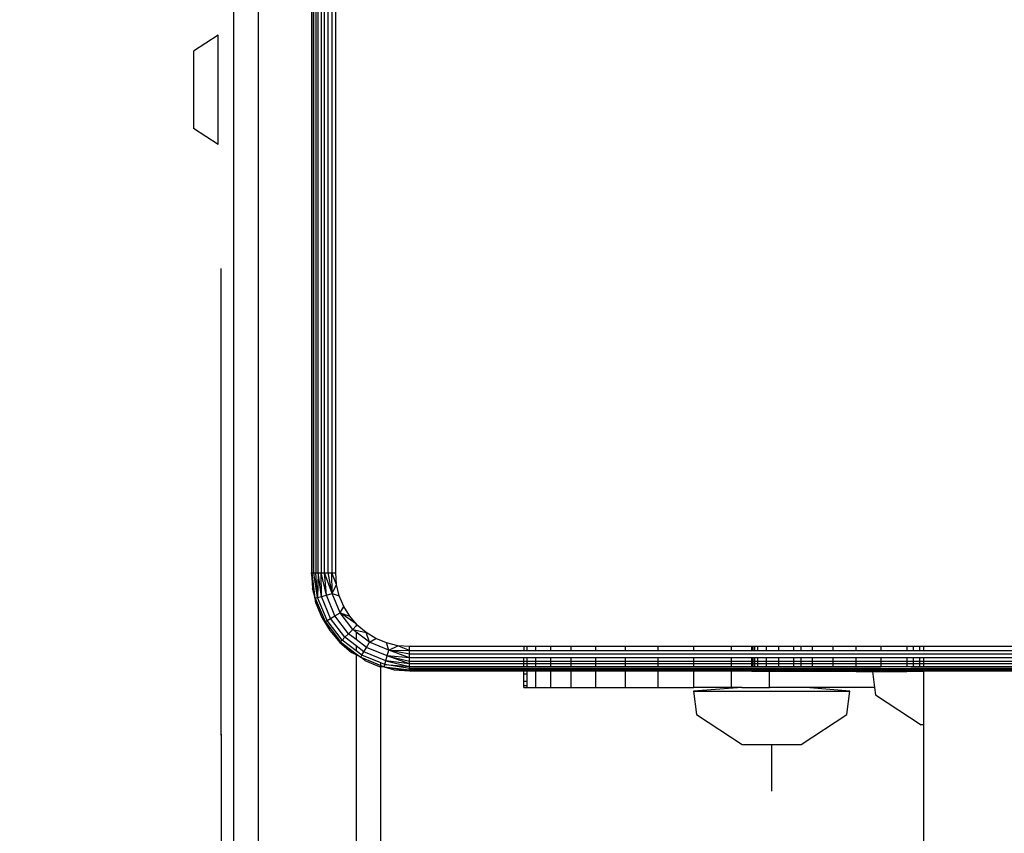
# Model space of a CAD drawing. Units: centimetres. Extents: x 1309 to 2124, y 1163 to 2097.
# Drawn here: x 1765 to 1773, y 1666 to 1672 of the extents above; entities that cross this region are included whole.
import ezdxf

# ---------------------------------------------------------------- set-up
doc = ezdxf.new("R2010")
doc.units = ezdxf.units.CM
doc.layers.add('strefa', color=6, linetype='Continuous')
doc.dimstyles.get("Standard").update_dxf_attribs({"dimtxt": 10, "dimasz": 0.18, "dimexe": 0.18, "dimexo": 0.0625, "dimgap": 0.09, "dimtad": 0, "dimdec": 0, "dimzin": 0, "dimdsep": 46, "dimtxsty": 'Standard', "dimcen": 0.09, "dimadec": 0, "dimazin": 0, "dimtfac": 1, "dimtdec": 4, "dimtofl": 0, "dimtmove": 0, "dimatfit": 3, "dimfxl": 1, "dimtolj": 1, "dimtzin": 0, "dimarcsym": 0})

# ---------------------------------------------------------------- blocks, each defined once
blk = doc.blocks.new('1504')
for p, q in [((1767.988, 1676.1304), (1767.988, 1667.9304)), ((1768.0192, 1667.9304), (1768.0192, 1676.1304)), ((1767.1869, 1673.4707), (1767.1869, 1628.9987)), ((1767.3869, 1673.4707), (1767.3869, 1628.9987)), ((1767.8217, 1673.4707), (1767.8217, 1667.9304)), ((1767.829, 1667.9304), (1767.829, 1673.4707)), ((1767.841, 1667.9304), (1767.841, 1673.4707)), ((1767.8574, 1673.4707), (1767.8574, 1667.9304)), ((1767.8778, 1667.9304), (1767.8778, 1673.4707)), ((1767.9017, 1673.4707), (1767.9017, 1667.9304)), ((1767.9284, 1667.9304), (1767.9284, 1673.4707)), ((1767.9574, 1667.9304), (1767.9574, 1673.4707)), ((1767.0623, 1672.3089), (1766.8623, 1672.179)), ((1767.0623, 1671.4183), (1767.0623, 1672.3089)), ((1767.1869, 1672.3093), (1767.1869, 1672.3047)), ((1767.1869, 1672.3093), (1767.1869, 1672.3047)), ((1767.1869, 1672.3047), (1767.1869, 1672.2979)), ((1767.1869, 1672.3047), (1767.1869, 1672.2979)), ((1767.1869, 1672.2979), (1767.1869, 1672.289)), ((1767.1869, 1672.2979), (1767.1869, 1672.289)), ((1767.1869, 1672.289), (1767.1869, 1672.2779)), ((1767.1869, 1672.289), (1767.1869, 1672.2779)), ((1767.1869, 1672.2779), (1767.1869, 1672.2647)), ((1767.1869, 1672.2779), (1767.1869, 1672.2647)), ((1767.1869, 1672.2647), (1767.1869, 1672.2494)), ((1767.1869, 1672.2647), (1767.1869, 1672.2494)), ((1767.1869, 1672.2494), (1767.1869, 1672.2322)), ((1767.1869, 1672.2494), (1767.1869, 1672.2322)), ((1767.1869, 1672.2322), (1767.1869, 1672.213)), ((1767.1869, 1672.2322), (1767.1869, 1672.213)), ((1766.8623, 1672.179), (1766.8623, 1671.5481)), ((1767.1869, 1672.213), (1767.1869, 1672.192)), ((1767.1869, 1672.213), (1767.1869, 1672.192)), ((1767.1869, 1672.192), (1767.1869, 1672.1693)), ((1767.1869, 1672.192), (1767.1869, 1672.1693)), ((1767.1869, 1672.1693), (1767.1869, 1672.145)), ((1767.1869, 1672.1693), (1767.1869, 1672.145)), ((1767.1869, 1672.145), (1767.1869, 1672.1191)), ((1767.1869, 1672.145), (1767.1869, 1672.1191)), ((1767.1869, 1672.1191), (1767.1869, 1672.0918)), ((1767.1869, 1672.1191), (1767.1869, 1672.0918)), ((1767.1869, 1672.0918), (1767.1869, 1672.0632)), ((1767.1869, 1672.0918), (1767.1869, 1672.0632)), ((1767.1869, 1672.0705), (1767.1869, 1672.066)), ((1767.1869, 1672.0705), (1767.1869, 1672.066)), ((1767.1869, 1672.066), (1767.1869, 1672.0592)), ((1767.1869, 1672.066), (1767.1869, 1672.0592)), ((1767.1869, 1672.0632), (1767.1869, 1672.0334)), ((1767.1869, 1672.0632), (1767.1869, 1672.0334)), ((1767.1869, 1672.0592), (1767.1869, 1672.0503)), ((1767.1869, 1672.0592), (1767.1869, 1672.0503)), ((1767.1869, 1672.0503), (1767.1869, 1672.0391)), ((1767.1869, 1672.0503), (1767.1869, 1672.0391)), ((1767.1869, 1672.0391), (1767.1869, 1672.0259)), ((1767.1869, 1672.0391), (1767.1869, 1672.0259)), ((1767.1869, 1672.0334), (1767.1869, 1672.0026)), ((1767.1869, 1672.0334), (1767.1869, 1672.0026)), ((1767.1869, 1672.0259), (1767.1869, 1672.0107)), ((1767.1869, 1672.0259), (1767.1869, 1672.0107)), ((1767.1869, 1672.0107), (1767.1869, 1671.9934)), ((1767.1869, 1672.0107), (1767.1869, 1671.9934)), ((1767.1869, 1672.0026), (1767.1869, 1671.9708)), ((1767.1869, 1672.0026), (1767.1869, 1671.9708)), ((1767.1869, 1671.9934), (1767.1869, 1671.9743)), ((1767.1869, 1671.9934), (1767.1869, 1671.9743)), ((1767.1869, 1671.9743), (1767.1869, 1671.9533)), ((1767.1869, 1671.9743), (1767.1869, 1671.9533)), ((1767.1869, 1671.9708), (1767.1869, 1671.9383)), ((1767.1869, 1671.9708), (1767.1869, 1671.9383)), ((1767.1869, 1671.9533), (1767.1869, 1671.9306)), ((1767.1869, 1671.9533), (1767.1869, 1671.9306)), ((1767.1869, 1671.9383), (1767.1869, 1671.9051)), ((1767.1869, 1671.9383), (1767.1869, 1671.9051)), ((1767.1869, 1671.9306), (1767.1869, 1671.9063)), ((1767.1869, 1671.9306), (1767.1869, 1671.9063)), ((1767.1869, 1671.9063), (1767.1869, 1671.8804)), ((1767.1869, 1671.9063), (1767.1869, 1671.8804)), ((1767.1869, 1671.9051), (1767.1869, 1671.8713)), ((1767.1869, 1671.9051), (1767.1869, 1671.8713)), ((1767.1869, 1671.8804), (1767.1869, 1671.8531)), ((1767.1869, 1671.8804), (1767.1869, 1671.8531)), ((1767.1869, 1671.8713), (1767.1869, 1671.8373)), ((1767.1869, 1671.8713), (1767.1869, 1671.8373)), ((1767.1869, 1671.8531), (1767.1869, 1671.8245)), ((1767.1869, 1671.8531), (1767.1869, 1671.8245)), ((1767.1869, 1671.8373), (1767.1869, 1671.803)), ((1767.1869, 1671.8373), (1767.1869, 1671.803)), ((1767.1869, 1671.8245), (1767.1869, 1671.7947)), ((1767.1869, 1671.8245), (1767.1869, 1671.7947)), ((1767.1869, 1671.803), (1767.1869, 1671.7686)), ((1767.1869, 1671.803), (1767.1869, 1671.7686)), ((1767.1869, 1671.7947), (1767.1869, 1671.7638)), ((1767.1869, 1671.7947), (1767.1869, 1671.7638)), ((1767.1869, 1671.7686), (1767.1869, 1671.7344)), ((1767.1869, 1671.7686), (1767.1869, 1671.7344)), ((1767.1869, 1671.7638), (1767.1869, 1671.7321)), ((1767.1869, 1671.7638), (1767.1869, 1671.7321)), ((1767.1869, 1671.7344), (1767.1869, 1671.7003)), ((1767.1869, 1671.7344), (1767.1869, 1671.7003)), ((1767.1869, 1671.7321), (1767.1869, 1671.6995)), ((1767.1869, 1671.7321), (1767.1869, 1671.6995)), ((1767.1869, 1671.7003), (1767.1869, 1671.6666)), ((1767.1869, 1671.7003), (1767.1869, 1671.6666)), ((1767.1869, 1671.6995), (1767.1869, 1671.6663)), ((1767.1869, 1671.6995), (1767.1869, 1671.6663)), ((1767.1869, 1671.6666), (1767.1869, 1671.6335)), ((1767.1869, 1671.6666), (1767.1869, 1671.6335)), ((1767.1869, 1671.6663), (1767.1869, 1671.6326)), ((1767.1869, 1671.6663), (1767.1869, 1671.6326)), ((1767.1869, 1671.6335), (1767.1869, 1671.601)), ((1767.1869, 1671.6335), (1767.1869, 1671.601)), ((1767.1869, 1671.6326), (1767.1869, 1671.5985)), ((1767.1869, 1671.6326), (1767.1869, 1671.5985)), ((1767.1869, 1671.601), (1767.1869, 1671.5692)), ((1767.1869, 1671.601), (1767.1869, 1671.5692)), ((1767.1869, 1671.5985), (1767.1869, 1671.5643)), ((1767.1869, 1671.5985), (1767.1869, 1671.5643)), ((1767.0623, 1671.4183), (1766.8623, 1671.5481)), ((1767.1869, 1671.5692), (1767.1869, 1671.5385)), ((1767.1869, 1671.5692), (1767.1869, 1671.5385)), ((1767.1869, 1671.5643), (1767.1869, 1671.5299)), ((1767.1869, 1671.5643), (1767.1869, 1671.5299)), ((1767.1869, 1671.5385), (1767.1869, 1671.5087)), ((1767.1869, 1671.5385), (1767.1869, 1671.5087)), ((1767.1869, 1671.5299), (1767.1869, 1671.4956)), ((1767.1869, 1671.5299), (1767.1869, 1671.4956)), ((1767.1869, 1671.5087), (1767.1869, 1671.4802)), ((1767.1869, 1671.5087), (1767.1869, 1671.4802)), ((1767.1869, 1671.4956), (1767.1869, 1671.4616)), ((1767.1869, 1671.4956), (1767.1869, 1671.4616)), ((1767.1869, 1671.4802), (1767.1869, 1671.453)), ((1767.1869, 1671.4802), (1767.1869, 1671.453)), ((1767.1869, 1671.4616), (1767.1869, 1671.4279)), ((1767.1869, 1671.4616), (1767.1869, 1671.4279)), ((1767.1869, 1671.453), (1767.1869, 1671.4272)), ((1767.1869, 1671.453), (1767.1869, 1671.4272)), ((1767.1869, 1671.4279), (1767.1869, 1671.3947)), ((1767.1869, 1671.4279), (1767.1869, 1671.3947)), ((1767.1869, 1671.4272), (1767.1869, 1671.403)), ((1767.1869, 1671.4272), (1767.1869, 1671.403)), ((1767.1869, 1671.403), (1767.1869, 1671.3804)), ((1767.1869, 1671.403), (1767.1869, 1671.3804)), ((1767.1869, 1671.3947), (1767.1869, 1671.3622)), ((1767.1869, 1671.3947), (1767.1869, 1671.3622)), ((1767.1869, 1671.3804), (1767.1869, 1671.3595)), ((1767.1869, 1671.3804), (1767.1869, 1671.3595)), ((1767.1869, 1671.3622), (1767.1869, 1671.3305)), ((1767.1869, 1671.3622), (1767.1869, 1671.3305)), ((1767.1869, 1671.3595), (1767.1869, 1671.3405)), ((1767.1869, 1671.3595), (1767.1869, 1671.3405)), ((1767.1869, 1671.3405), (1767.1869, 1671.3234)), ((1767.1869, 1671.3405), (1767.1869, 1671.3234)), ((1767.1869, 1671.3305), (1767.1869, 1671.2997)), ((1767.1869, 1671.3305), (1767.1869, 1671.2997)), ((1767.1869, 1671.3234), (1767.1869, 1671.3083)), ((1767.1869, 1671.3234), (1767.1869, 1671.3083)), ((1767.1869, 1671.3083), (1767.1869, 1671.2952)), ((1767.1869, 1671.3083), (1767.1869, 1671.2952)), ((1767.1869, 1671.2997), (1767.1869, 1671.27)), ((1767.1869, 1671.2997), (1767.1869, 1671.27)), ((1767.1869, 1671.2952), (1767.1869, 1671.2842)), ((1767.1869, 1671.2952), (1767.1869, 1671.2842)), ((1767.1869, 1671.2842), (1767.1869, 1671.2754)), ((1767.1869, 1671.2842), (1767.1869, 1671.2754)), ((1767.1869, 1671.2754), (1767.1869, 1671.2687)), ((1767.1869, 1671.2754), (1767.1869, 1671.2687)), ((1767.1869, 1671.27), (1767.1869, 1671.2415)), ((1767.1869, 1671.27), (1767.1869, 1671.2415)), ((1767.1869, 1671.2687), (1767.1869, 1671.2643)), ((1767.1869, 1671.2687), (1767.1869, 1671.2643)), ((1767.1869, 1671.2415), (1767.1869, 1671.2143)), ((1767.1869, 1671.2415), (1767.1869, 1671.2143)), ((1767.1869, 1671.2143), (1767.1869, 1671.1885)), ((1767.1869, 1671.2143), (1767.1869, 1671.1885)), ((1767.1869, 1671.1885), (1767.1869, 1671.1643)), ((1767.1869, 1671.1885), (1767.1869, 1671.1643)), ((1767.1869, 1671.1643), (1767.1869, 1671.1417)), ((1767.1869, 1671.1643), (1767.1869, 1671.1417)), ((1767.1869, 1671.1417), (1767.1869, 1671.1208)), ((1767.1869, 1671.1417), (1767.1869, 1671.1208)), ((1767.1869, 1671.1208), (1767.1869, 1671.1018)), ((1767.1869, 1671.1208), (1767.1869, 1671.1018)), ((1767.1869, 1671.1018), (1767.1869, 1671.0847)), ((1767.1869, 1671.1018), (1767.1869, 1671.0847)), ((1767.1869, 1671.0847), (1767.1869, 1671.0695)), ((1767.1869, 1671.0847), (1767.1869, 1671.0695)), ((1767.1869, 1671.0695), (1767.1869, 1671.0564)), ((1767.1869, 1671.0695), (1767.1869, 1671.0564)), ((1767.1869, 1671.0564), (1767.1869, 1671.0455)), ((1767.1869, 1671.0564), (1767.1869, 1671.0455)), ((1767.1869, 1671.0455), (1767.1869, 1671.0366)), ((1767.1869, 1671.0455), (1767.1869, 1671.0366)), ((1767.1869, 1671.0366), (1767.1869, 1671.03)), ((1767.1869, 1671.0366), (1767.1869, 1671.03)), ((1767.1869, 1671.03), (1767.1869, 1671.0256)), ((1767.1869, 1671.03), (1767.1869, 1671.0256)), ((1767.0869, 1666.6174), (1767.0869, 1670.408)), ((1767.8217, 1667.9304), (1767.829, 1667.9304)), ((1767.8531, 1667.7251), (1767.8217, 1667.9304)), ((1767.8217, 1667.9304), (1767.8291, 1667.8053)), ((1767.829, 1667.9304), (1767.841, 1667.9304)), ((1767.8531, 1667.7251), (1767.829, 1667.9304)), ((1767.8724, 1667.7303), (1767.841, 1667.9304)), ((1767.841, 1667.9304), (1767.8574, 1667.9304)), ((1767.8574, 1667.9304), (1767.8778, 1667.9304)), ((1767.8724, 1667.7303), (1767.8574, 1667.9304)), ((1767.8778, 1667.9304), (1767.8724, 1667.7303)), ((1767.8778, 1667.9304), (1767.9017, 1667.9304)), ((1767.9031, 1667.7385), (1767.8778, 1667.9304)), ((1767.9017, 1667.9304), (1767.9284, 1667.9304)), ((1767.9031, 1667.7385), (1767.9017, 1667.9304)), ((1767.9431, 1667.7493), (1767.9017, 1667.9304)), ((1767.9284, 1667.9304), (1767.9574, 1667.9304)), ((1767.9431, 1667.7493), (1767.9284, 1667.9304)), ((1767.9897, 1667.7617), (1767.9284, 1667.9304)), ((1767.9574, 1667.9304), (1767.988, 1667.9304)), ((1767.9897, 1667.7617), (1767.9574, 1667.9304)), ((1767.988, 1667.9304), (1768.0192, 1667.9304)), ((1767.9897, 1667.7617), (1767.988, 1667.9304)), ((1768.0266, 1667.8366), (1767.988, 1667.9304)), ((1768.0266, 1667.8366), (1768.0192, 1667.9304)), ((1767.9897, 1667.7617), (1768.0266, 1667.8366)), ((1768.0486, 1667.745), (1768.0266, 1667.8366)), ((1767.8291, 1667.8053), (1767.8584, 1667.6832)), ((1767.8531, 1667.7251), (1767.8291, 1667.8053)), ((1767.8531, 1667.7251), (1767.8724, 1667.7303)), ((1767.8724, 1667.7303), (1767.9031, 1667.7385)), ((1767.9496, 1667.5438), (1767.8724, 1667.7303)), ((1767.9031, 1667.7385), (1767.9431, 1667.7493)), ((1767.9772, 1667.5597), (1767.9031, 1667.7385)), ((1767.9431, 1667.7493), (1767.9897, 1667.7617)), ((1768.013, 1667.5804), (1767.9431, 1667.7493)), ((1767.9897, 1667.7617), (1768.0486, 1667.745)), ((1768.0548, 1667.6045), (1767.9897, 1667.7617)), ((1768.0846, 1667.658), (1768.0486, 1667.745)), ((1767.8584, 1667.6832), (1767.8531, 1667.7251)), ((1767.8531, 1667.7251), (1767.9323, 1667.5338)), ((1767.8584, 1667.6832), (1767.9064, 1667.5672)), ((1768.0548, 1667.6045), (1768.0846, 1667.658)), ((1768.1338, 1667.5778), (1768.0846, 1667.658)), ((1767.9772, 1667.5597), (1768.013, 1667.5804)), ((1768.013, 1667.5804), (1768.0548, 1667.6045)), ((1768.1243, 1667.4355), (1768.013, 1667.5804)), ((1768.0548, 1667.6045), (1768.1338, 1667.5778)), ((1768.1584, 1667.4696), (1768.0548, 1667.6045)), ((1768.1869, 1667.5156), (1768.0548, 1667.6045)), ((1768.1869, 1667.5156), (1768.1338, 1667.5778)), ((1767.9064, 1667.5672), (1767.9323, 1667.5338)), ((1767.9064, 1667.5672), (1767.972, 1667.4602)), ((1767.9323, 1667.5338), (1767.9496, 1667.5438)), ((1767.9323, 1667.5338), (1768.0584, 1667.3696)), ((1767.9323, 1667.5338), (1767.972, 1667.4602)), ((1767.9496, 1667.5438), (1767.9772, 1667.5597)), ((1768.0725, 1667.3837), (1767.9496, 1667.5438)), ((1768.095, 1667.4062), (1767.9772, 1667.5597)), ((1768.1584, 1667.4696), (1768.1869, 1667.4981)), ((1768.1869, 1667.5156), (1768.1869, 1667.5118)), ((1768.1869, 1667.5118), (1768.1869, 1667.4981)), ((1768.195, 1667.5062), (1768.1869, 1667.5118)), ((1768.1869, 1667.4981), (1768.195, 1667.5062)), ((1768.2666, 1667.445), (1768.195, 1667.5062)), ((1767.972, 1667.4602), (1768.0536, 1667.3647)), ((1768.0584, 1667.3696), (1767.972, 1667.4602)), ((1768.095, 1667.4062), (1768.1243, 1667.4355)), ((1768.1243, 1667.4355), (1768.1584, 1667.4696)), ((1768.1869, 1667.3874), (1768.1243, 1667.4355)), ((1768.1584, 1667.4696), (1768.2666, 1667.445)), ((1768.1869, 1667.4477), (1768.1584, 1667.4696)), ((1768.1869, 1667.4477), (1768.1869, 1667.3874)), ((1768.2934, 1667.366), (1768.1869, 1667.4477)), ((1768.2934, 1667.366), (1768.2666, 1667.445)), ((1768.3469, 1667.3958), (1768.2666, 1667.445)), ((1768.0536, 1667.3647), (1768.0584, 1667.3696)), ((1768.0536, 1667.3647), (1768.149, 1667.2832)), ((1768.0536, 1667.3647), (1768.1869, 1667.2709)), ((1768.0584, 1667.3696), (1768.0725, 1667.3837)), ((1768.0584, 1667.3696), (1768.1869, 1667.2709)), ((1768.0725, 1667.3837), (1768.095, 1667.4062)), ((1768.1869, 1667.2959), (1768.0725, 1667.3837)), ((1768.1869, 1667.3356), (1768.095, 1667.4062)), ((1768.2692, 1667.3242), (1768.1869, 1667.3874)), ((1768.1869, 1667.3356), (1768.1869, 1667.2959)), ((1768.2485, 1667.2883), (1768.1869, 1667.3356)), ((1768.2692, 1667.3242), (1768.2934, 1667.366)), ((1768.2934, 1667.366), (1768.3469, 1667.3958)), ((1768.4506, 1667.3009), (1768.2934, 1667.366)), ((1768.4338, 1667.3598), (1768.3469, 1667.3958)), ((1768.4506, 1667.3009), (1768.4338, 1667.3598)), ((1768.5254, 1667.3378), (1768.4338, 1667.3598)), ((1768.4506, 1667.3009), (1768.5254, 1667.3378)), ((1768.6192, 1667.2991), (1768.5254, 1667.3378)), ((1768.6192, 1667.3304), (1768.5254, 1667.3378)), ((1768.6192, 1667.2991), (1768.6192, 1667.3304)), ((1769.5521, 1667.3304), (1768.6192, 1667.3304)), ((1769.5521, 1667.3304), (1769.5521, 1667.2991)), ((1769.5767, 1667.3304), (1769.5521, 1667.3304)), ((1769.5767, 1667.3304), (1769.5767, 1667.2991)), ((1769.6499, 1667.3304), (1769.5767, 1667.3304)), ((1769.6499, 1667.2991), (1769.6499, 1667.3304)), ((1769.77, 1667.3304), (1769.6499, 1667.3304)), ((1769.77, 1667.2991), (1769.77, 1667.3304)), ((1769.934, 1667.3304), (1769.77, 1667.3304)), ((1769.934, 1667.3304), (1769.934, 1667.2991)), ((1770.1378, 1667.3304), (1769.934, 1667.3304)), ((1770.1378, 1667.2991), (1770.1378, 1667.3304)), ((1770.3765, 1667.3304), (1770.1378, 1667.3304)), ((1770.3765, 1667.3304), (1770.3765, 1667.2991)), ((1770.6441, 1667.3304), (1770.3765, 1667.3304)), ((1770.6441, 1667.2991), (1770.6441, 1667.3304)), ((1770.934, 1667.3304), (1770.6441, 1667.3304)), ((1770.934, 1667.2991), (1770.934, 1667.3304)), ((1771.2392, 1667.3304), (1770.934, 1667.3304)), ((1771.2392, 1667.3304), (1771.2392, 1667.2991)), ((1771.4062, 1667.3304), (1771.2392, 1667.3304)), ((1771.4062, 1667.2991), (1771.4062, 1667.3304)), ((1771.4155, 1667.3304), (1771.4062, 1667.3304)), ((1771.4155, 1667.3304), (1771.4155, 1667.2991)), ((1771.4281, 1667.3304), (1771.4155, 1667.3304)), ((1771.4281, 1667.3304), (1771.4281, 1667.2991)), ((1771.4556, 1667.3304), (1771.4281, 1667.3304)), ((1771.4556, 1667.2991), (1771.4556, 1667.3304)), ((1771.5259, 1667.3304), (1771.4556, 1667.3304)), ((1771.5259, 1667.2991), (1771.5259, 1667.3304)), ((1771.6247, 1667.3304), (1771.5259, 1667.3304)), ((1771.6247, 1667.3304), (1771.6247, 1667.2991)), ((1771.7501, 1667.3304), (1771.6247, 1667.3304)), ((1771.7501, 1667.2991), (1771.7501, 1667.3304)), ((1771.808, 1667.3304), (1771.7501, 1667.3304)), ((1771.808, 1667.2991), (1771.808, 1667.3304)), ((1771.8995, 1667.3304), (1771.808, 1667.3304)), ((1771.8995, 1667.3304), (1771.8995, 1667.2991)), ((1772.0698, 1667.3304), (1771.8995, 1667.3304)), ((1772.0698, 1667.2991), (1772.0698, 1667.3304)), ((1772.2574, 1667.3304), (1772.0698, 1667.3304)), ((1772.2574, 1667.2991), (1772.2574, 1667.3304)), ((1772.4584, 1667.3304), (1772.2574, 1667.3304)), ((1772.4584, 1667.3304), (1772.4584, 1667.2991)), ((1772.6687, 1667.3304), (1772.4584, 1667.3304)), ((1772.6687, 1667.3304), (1772.6687, 1667.2991)), ((1772.7237, 1667.3304), (1772.6687, 1667.3304)), ((1772.7237, 1667.2991), (1772.7237, 1667.3304)), ((1772.7763, 1667.3304), (1772.7237, 1667.3304)), ((1772.7763, 1667.2991), (1772.7763, 1667.3304)), ((1772.8056, 1667.3304), (1772.7763, 1667.3304)), ((1772.8056, 1667.3304), (1772.8056, 1667.2991)), ((1776.8192, 1667.3304), (1772.8056, 1667.3304)), ((1768.1869, 1667.2628), (1768.149, 1667.2832)), ((1768.2326, 1667.2608), (1768.1869, 1667.2959)), ((1768.1869, 1667.2709), (1768.2227, 1667.2435)), ((1768.1869, 1667.2709), (1768.1869, 1667.2628)), ((1768.2227, 1667.2435), (1768.1869, 1667.2628)), ((1768.1869, 1667.2628), (1768.1869, 1628.9987)), ((1768.2227, 1667.2435), (1768.2326, 1667.2608)), ((1768.2326, 1667.2608), (1768.2485, 1667.2883)), ((1768.3869, 1667.1969), (1768.2326, 1667.2608)), ((1768.2485, 1667.2883), (1768.2692, 1667.3242)), ((1768.4274, 1667.2143), (1768.2485, 1667.2883)), ((1768.4381, 1667.2543), (1768.2692, 1667.3242)), ((1768.4274, 1667.2143), (1768.4381, 1667.2543)), ((1768.4381, 1667.2543), (1768.4506, 1667.3009)), ((1768.6192, 1667.2396), (1768.4381, 1667.2543)), ((1768.4381, 1667.2543), (1768.6192, 1667.2129)), ((1768.6192, 1667.189), (1768.4381, 1667.2543)), ((1768.6192, 1667.2396), (1768.4506, 1667.3009)), ((1768.6192, 1667.2686), (1768.4506, 1667.3009)), ((1768.4506, 1667.3009), (1768.6192, 1667.2991)), ((1768.6192, 1667.2686), (1768.6192, 1667.2991)), ((1768.6192, 1667.2991), (1769.5521, 1667.2991)), ((1768.6192, 1667.2396), (1768.6192, 1667.2686)), ((1776.8192, 1667.2686), (1768.6192, 1667.2686)), ((1769.5521, 1667.2991), (1769.5767, 1667.2991)), ((1769.5767, 1667.2991), (1769.6499, 1667.2991)), ((1769.6499, 1667.2991), (1769.77, 1667.2991)), ((1769.77, 1667.2991), (1769.934, 1667.2991)), ((1769.934, 1667.2991), (1770.1378, 1667.2991)), ((1770.1378, 1667.2991), (1770.3765, 1667.2991)), ((1770.3765, 1667.2991), (1770.6441, 1667.2991)), ((1770.6441, 1667.2991), (1770.934, 1667.2991)), ((1770.934, 1667.2991), (1771.2392, 1667.2991)), ((1771.2392, 1667.2991), (1771.4062, 1667.2991)), ((1771.4062, 1667.2991), (1771.4155, 1667.2991)), ((1771.4155, 1667.2991), (1771.4281, 1667.2991)), ((1771.4281, 1667.2991), (1771.4556, 1667.2991)), ((1771.4556, 1667.2991), (1771.5259, 1667.2991)), ((1771.5259, 1667.2991), (1771.6247, 1667.2991)), ((1771.6247, 1667.2991), (1771.7501, 1667.2991)), ((1771.7501, 1667.2991), (1771.808, 1667.2991)), ((1771.808, 1667.2991), (1771.8995, 1667.2991)), ((1771.8995, 1667.2991), (1772.0698, 1667.2991)), ((1772.0698, 1667.2991), (1772.2574, 1667.2991)), ((1772.2574, 1667.2991), (1772.4584, 1667.2991)), ((1772.4584, 1667.2991), (1772.6687, 1667.2991)), ((1772.6687, 1667.2991), (1772.7237, 1667.2991)), ((1772.7237, 1667.2991), (1772.7763, 1667.2991)), ((1772.7763, 1667.2991), (1772.8056, 1667.2991)), ((1772.8056, 1667.2991), (1776.8192, 1667.2991)), ((1768.2561, 1667.2176), (1768.2227, 1667.2435)), ((1768.2227, 1667.2435), (1768.3869, 1667.1755)), ((1768.2561, 1667.2176), (1768.372, 1667.1696)), ((1768.372, 1667.1696), (1768.3869, 1667.1677)), ((1768.4191, 1667.1836), (1768.3869, 1667.1969)), ((1768.3869, 1667.1755), (1768.3869, 1667.1969)), ((1768.3869, 1667.1755), (1768.414, 1667.1643)), ((1768.3869, 1667.1677), (1768.3869, 1667.1755)), ((1768.414, 1667.1643), (1768.4191, 1667.1836)), ((1768.4191, 1667.1836), (1768.4274, 1667.2143)), ((1768.6192, 1667.1522), (1768.4191, 1667.1836)), ((1768.4191, 1667.1836), (1768.6192, 1667.1686)), ((1768.6192, 1667.189), (1768.4274, 1667.2143)), ((1768.4274, 1667.2143), (1768.6192, 1667.1686)), ((1768.6192, 1667.2129), (1768.6192, 1667.2396)), ((1769.5521, 1667.2396), (1768.6192, 1667.2396)), ((1768.6192, 1667.189), (1768.6192, 1667.2129)), ((1768.6192, 1667.2129), (1769.5521, 1667.2129)), ((1769.5521, 1667.1897), (1768.6192, 1667.189)), ((1768.6192, 1667.1686), (1768.6192, 1667.189)), ((1768.6192, 1667.1522), (1768.6192, 1667.1686)), ((1768.6192, 1667.1686), (1769.5521, 1667.1686)), ((1769.5521, 1667.2129), (1769.5521, 1667.2396)), ((1769.5767, 1667.2396), (1769.5521, 1667.2396)), ((1769.5521, 1667.1897), (1769.5521, 1667.2129)), ((1769.5521, 1667.2129), (1769.5767, 1667.2129)), ((1769.5767, 1667.1897), (1769.5521, 1667.1897)), ((1769.5521, 1667.1686), (1769.5521, 1667.1897)), ((1769.5521, 1667.1686), (1769.5767, 1667.1686)), ((1769.6499, 1667.2396), (1769.5767, 1667.2396)), ((1769.5767, 1667.2396), (1769.5767, 1667.2129)), ((1769.5767, 1667.2129), (1769.5767, 1667.1897)), ((1769.5767, 1667.2129), (1769.6499, 1667.2129)), ((1769.5767, 1667.1897), (1769.5767, 1667.1686)), ((1769.6499, 1667.189), (1769.5767, 1667.1897)), ((1769.5767, 1667.1686), (1769.6499, 1667.1686)), ((1769.6499, 1667.2129), (1769.6499, 1667.2396)), ((1769.77, 1667.2396), (1769.6499, 1667.2396)), ((1769.6499, 1667.189), (1769.6499, 1667.2129)), ((1769.6499, 1667.2129), (1769.77, 1667.2129)), ((1769.6499, 1667.1686), (1769.6499, 1667.189)), ((1769.77, 1667.189), (1769.6499, 1667.189)), ((1769.6499, 1667.1686), (1769.77, 1667.1686)), ((1769.77, 1667.2129), (1769.77, 1667.2396)), ((1769.934, 1667.2396), (1769.77, 1667.2396)), ((1769.77, 1667.189), (1769.77, 1667.2129)), ((1769.77, 1667.2129), (1769.934, 1667.2129)), ((1769.77, 1667.1686), (1769.77, 1667.189)), ((1769.934, 1667.189), (1769.77, 1667.189)), ((1769.77, 1667.1686), (1769.934, 1667.1686)), ((1769.934, 1667.2396), (1769.934, 1667.2129)), ((1770.1378, 1667.2396), (1769.934, 1667.2396)), ((1769.934, 1667.2129), (1769.934, 1667.189)), ((1769.934, 1667.2129), (1770.1378, 1667.2129)), ((1769.934, 1667.189), (1769.934, 1667.1686)), ((1770.1378, 1667.189), (1769.934, 1667.189)), ((1769.934, 1667.1686), (1770.1378, 1667.1686)), ((1770.1378, 1667.2129), (1770.1378, 1667.2396)), ((1770.3765, 1667.2396), (1770.1378, 1667.2396)), ((1770.1378, 1667.189), (1770.1378, 1667.2129)), ((1770.1378, 1667.2129), (1770.3765, 1667.2129)), ((1770.1378, 1667.1686), (1770.1378, 1667.189)), ((1770.3765, 1667.189), (1770.1378, 1667.189)), ((1770.1378, 1667.1686), (1770.3765, 1667.1686)), ((1770.3765, 1667.2396), (1770.3765, 1667.2129)), ((1770.6441, 1667.2396), (1770.3765, 1667.2396)), ((1770.3765, 1667.2129), (1770.3765, 1667.189)), ((1770.3765, 1667.2129), (1770.6441, 1667.2129)), ((1770.3765, 1667.189), (1770.3765, 1667.1686)), ((1770.6441, 1667.189), (1770.3765, 1667.189)), ((1770.3765, 1667.1686), (1770.6441, 1667.1686)), ((1770.6441, 1667.2129), (1770.6441, 1667.2396)), ((1770.934, 1667.2396), (1770.6441, 1667.2396)), ((1770.6441, 1667.189), (1770.6441, 1667.2129)), ((1770.6441, 1667.2129), (1770.934, 1667.2129)), ((1770.6441, 1667.1686), (1770.6441, 1667.189)), ((1770.934, 1667.189), (1770.6441, 1667.189)), ((1770.6441, 1667.1686), (1770.934, 1667.1686)), ((1770.934, 1667.2129), (1770.934, 1667.2396)), ((1771.2392, 1667.2396), (1770.934, 1667.2396)), ((1770.934, 1667.189), (1770.934, 1667.2129)), ((1770.934, 1667.2129), (1771.2392, 1667.2129)), ((1770.934, 1667.1686), (1770.934, 1667.189)), ((1771.2392, 1667.189), (1770.934, 1667.189)), ((1770.934, 1667.1686), (1771.2392, 1667.1686)), ((1771.2392, 1667.2396), (1771.2392, 1667.2129)), ((1771.4062, 1667.2396), (1771.2392, 1667.2396)), ((1771.2392, 1667.2129), (1771.2392, 1667.189)), ((1771.2392, 1667.2129), (1771.4062, 1667.2129)), ((1771.2392, 1667.189), (1771.2392, 1667.1686)), ((1771.4062, 1667.189), (1771.2392, 1667.189)), ((1771.2392, 1667.1686), (1771.4062, 1667.1686)), ((1771.4062, 1667.2129), (1771.4062, 1667.2396)), ((1771.4155, 1667.2396), (1771.4062, 1667.2396)), ((1771.4062, 1667.189), (1771.4062, 1667.2129)), ((1771.4062, 1667.2129), (1771.4155, 1667.2129)), ((1771.4062, 1667.1686), (1771.4062, 1667.189)), ((1771.4155, 1667.189), (1771.4062, 1667.189)), ((1771.4062, 1667.1686), (1771.4155, 1667.1686)), ((1771.4155, 1667.2396), (1771.4155, 1667.2129)), ((1771.4281, 1667.2396), (1771.4155, 1667.2396)), ((1771.4155, 1667.2129), (1771.4155, 1667.189)), ((1771.4155, 1667.2129), (1771.4281, 1667.2129)), ((1771.4155, 1667.189), (1771.4155, 1667.1686)), ((1771.4281, 1667.189), (1771.4155, 1667.189)), ((1771.4155, 1667.1686), (1771.4281, 1667.1686)), ((1771.4281, 1667.2396), (1771.4281, 1667.2129)), ((1771.4556, 1667.2396), (1771.4281, 1667.2396)), ((1771.4281, 1667.2129), (1771.4281, 1667.189)), ((1771.4281, 1667.2129), (1771.4556, 1667.2129)), ((1771.4281, 1667.189), (1771.4281, 1667.1686)), ((1771.4556, 1667.189), (1771.4281, 1667.189)), ((1771.4281, 1667.1686), (1771.4556, 1667.1686)), ((1771.4556, 1667.2129), (1771.4556, 1667.2396)), ((1771.5259, 1667.2396), (1771.4556, 1667.2396)), ((1771.4556, 1667.189), (1771.4556, 1667.2129)), ((1771.4556, 1667.2129), (1771.5259, 1667.2129)), ((1771.4556, 1667.1686), (1771.4556, 1667.189)), ((1771.5259, 1667.189), (1771.4556, 1667.189)), ((1771.4556, 1667.1686), (1771.5259, 1667.1686)), ((1771.5259, 1667.2129), (1771.5259, 1667.2396)), ((1771.6247, 1667.2396), (1771.5259, 1667.2396)), ((1771.5259, 1667.189), (1771.5259, 1667.2129)), ((1771.5259, 1667.2129), (1771.6247, 1667.2129)), ((1771.5259, 1667.1686), (1771.5259, 1667.189)), ((1771.6247, 1667.189), (1771.5259, 1667.189)), ((1771.5259, 1667.1686), (1771.6247, 1667.1686)), ((1771.6247, 1667.2396), (1771.6247, 1667.2129)), ((1771.7501, 1667.2396), (1771.6247, 1667.2396)), ((1771.6247, 1667.2129), (1771.6247, 1667.189)), ((1771.6247, 1667.2129), (1771.7501, 1667.2129)), ((1771.6247, 1667.189), (1771.6247, 1667.1686)), ((1771.7501, 1667.189), (1771.6247, 1667.189)), ((1771.6247, 1667.1686), (1771.7501, 1667.1686)), ((1771.7501, 1667.2129), (1771.7501, 1667.2396)), ((1771.808, 1667.2396), (1771.7501, 1667.2396)), ((1771.7501, 1667.189), (1771.7501, 1667.2129)), ((1771.7501, 1667.2129), (1771.808, 1667.2129)), ((1771.7501, 1667.1686), (1771.7501, 1667.189)), ((1771.808, 1667.189), (1771.7501, 1667.189)), ((1771.7501, 1667.1686), (1771.808, 1667.1686)), ((1771.808, 1667.2129), (1771.808, 1667.2396)), ((1771.8995, 1667.2396), (1771.808, 1667.2396)), ((1771.808, 1667.189), (1771.808, 1667.2129)), ((1771.808, 1667.2129), (1771.8995, 1667.2129)), ((1771.808, 1667.1686), (1771.808, 1667.189)), ((1771.8995, 1667.189), (1771.808, 1667.189)), ((1771.808, 1667.1686), (1771.8995, 1667.1686)), ((1771.8995, 1667.2396), (1771.8995, 1667.2129)), ((1772.0698, 1667.2396), (1771.8995, 1667.2396)), ((1771.8995, 1667.2129), (1771.8995, 1667.189)), ((1771.8995, 1667.2129), (1772.0698, 1667.2129)), ((1771.8995, 1667.189), (1771.8995, 1667.1686)), ((1772.0698, 1667.189), (1771.8995, 1667.189)), ((1771.8995, 1667.1686), (1772.0698, 1667.1686)), ((1772.0698, 1667.2129), (1772.0698, 1667.2396)), ((1772.2574, 1667.2396), (1772.0698, 1667.2396)), ((1772.0698, 1667.189), (1772.0698, 1667.2129)), ((1772.0698, 1667.2129), (1772.2574, 1667.2129)), ((1772.0698, 1667.1686), (1772.0698, 1667.189)), ((1772.2574, 1667.189), (1772.0698, 1667.189)), ((1772.0698, 1667.1686), (1772.2574, 1667.1686)), ((1772.2574, 1667.2129), (1772.2574, 1667.2396)), ((1772.4584, 1667.2396), (1772.2574, 1667.2396)), ((1772.2574, 1667.189), (1772.2574, 1667.2129)), ((1772.2574, 1667.2129), (1772.4584, 1667.2129)), ((1772.2574, 1667.1686), (1772.2574, 1667.189)), ((1772.4584, 1667.189), (1772.2574, 1667.189)), ((1772.2574, 1667.1686), (1772.4584, 1667.1686)), ((1772.4584, 1667.2396), (1772.4584, 1667.2129)), ((1772.6687, 1667.2396), (1772.4584, 1667.2396)), ((1772.4584, 1667.2129), (1772.4584, 1667.189)), ((1772.4584, 1667.2129), (1772.6687, 1667.2129)), ((1772.4584, 1667.189), (1772.4584, 1667.1686)), ((1772.6687, 1667.189), (1772.4584, 1667.189)), ((1772.4584, 1667.1686), (1772.6687, 1667.1686)), ((1772.6687, 1667.2396), (1772.6687, 1667.2129)), ((1772.7237, 1667.2396), (1772.6687, 1667.2396)), ((1772.6687, 1667.2129), (1772.6687, 1667.189)), ((1772.6687, 1667.2129), (1772.7237, 1667.2129)), ((1772.6687, 1667.189), (1772.6687, 1667.1686)), ((1772.7237, 1667.189), (1772.6687, 1667.189)), ((1772.6687, 1667.1686), (1772.7237, 1667.1686)), ((1772.7237, 1667.2129), (1772.7237, 1667.2396)), ((1772.7763, 1667.2396), (1772.7237, 1667.2396)), ((1772.7237, 1667.189), (1772.7237, 1667.2129)), ((1772.7237, 1667.2129), (1772.7763, 1667.2129)), ((1772.7237, 1667.1686), (1772.7237, 1667.189)), ((1772.7763, 1667.189), (1772.7237, 1667.189)), ((1772.7237, 1667.1686), (1772.7763, 1667.1686)), ((1772.7763, 1667.2129), (1772.7763, 1667.2396)), ((1772.8056, 1667.2396), (1772.7763, 1667.2396)), ((1772.7763, 1667.189), (1772.7763, 1667.2129)), ((1772.7763, 1667.2129), (1772.8056, 1667.2129)), ((1772.7763, 1667.1686), (1772.7763, 1667.189)), ((1772.8056, 1667.189), (1772.7763, 1667.189)), ((1772.7763, 1667.1686), (1772.8056, 1667.1686)), ((1772.8056, 1667.2396), (1772.8056, 1667.2129)), ((1776.8192, 1667.2396), (1772.8056, 1667.2396)), ((1772.8056, 1667.2129), (1772.8056, 1667.189)), ((1772.8056, 1667.2129), (1776.8192, 1667.2129)), ((1772.8056, 1667.189), (1772.8056, 1667.1686)), ((1776.8192, 1667.189), (1772.8056, 1667.189)), ((1772.8056, 1667.1686), (1776.8192, 1667.1686)), ((1768.3869, 1667.1677), (1768.414, 1667.1643)), ((1768.3869, 1628.9987), (1768.3869, 1667.1677)), ((1768.414, 1667.1643), (1768.6192, 1667.1402)), ((1768.414, 1667.1643), (1768.6192, 1667.1329)), ((1768.414, 1667.1643), (1768.4941, 1667.1403)), ((1768.4941, 1667.1403), (1768.6192, 1667.1329)), ((1768.6192, 1667.1402), (1768.6192, 1667.1522)), ((1769.5521, 1667.1522), (1768.6192, 1667.1522)), ((1768.6192, 1667.1329), (1768.6192, 1667.1402)), ((1769.5521, 1667.1402), (1768.6192, 1667.1402)), ((1768.6192, 1667.1329), (1769.5521, 1667.1329)), ((1769.5521, 1667.1402), (1769.5521, 1667.1522)), ((1769.5767, 1667.1522), (1769.5521, 1667.1522)), ((1769.5767, 1667.1402), (1769.5521, 1667.1402)), ((1769.5521, 1667.1329), (1769.5521, 1667.1402)), ((1769.5521, 1667.1077), (1769.5521, 1667.1329)), ((1769.5521, 1667.1329), (1769.5767, 1667.1329)), ((1769.5521, 1667.0477), (1769.5521, 1667.1077)), ((1769.5521, 1667.1077), (1769.5767, 1667.1077)), ((1769.6499, 1667.1522), (1769.5767, 1667.1522)), ((1769.5767, 1667.1522), (1769.5767, 1667.1402)), ((1769.6499, 1667.1402), (1769.5767, 1667.1402)), ((1769.5767, 1667.1402), (1769.5767, 1667.1329)), ((1769.5767, 1667.1329), (1769.6499, 1667.1329)), ((1769.5767, 1667.1329), (1769.5767, 1667.1077)), ((1769.5767, 1667.1077), (1769.5767, 1667.0477)), ((1769.6499, 1667.1402), (1769.6499, 1667.1522)), ((1769.77, 1667.1522), (1769.6499, 1667.1522)), ((1769.6499, 1667.1329), (1769.6499, 1667.1402)), ((1769.77, 1667.1402), (1769.6499, 1667.1402)), ((1769.6499, 1666.9987), (1769.6499, 1667.1329)), ((1769.6499, 1667.1329), (1769.77, 1667.1329)), ((1769.77, 1667.1402), (1769.77, 1667.1522)), ((1769.934, 1667.1522), (1769.77, 1667.1522)), ((1769.77, 1667.1329), (1769.77, 1667.1402)), ((1769.934, 1667.1402), (1769.77, 1667.1402)), ((1769.77, 1666.9987), (1769.77, 1667.1329)), ((1769.77, 1667.1329), (1769.934, 1667.1329)), ((1769.934, 1667.1522), (1769.934, 1667.1402)), ((1770.1378, 1667.1522), (1769.934, 1667.1522)), ((1769.934, 1667.1402), (1769.934, 1667.1329)), ((1770.1378, 1667.1402), (1769.934, 1667.1402)), ((1769.934, 1667.1329), (1769.934, 1666.9987)), ((1769.934, 1667.1329), (1770.1378, 1667.1329)), ((1770.1378, 1667.1402), (1770.1378, 1667.1522)), ((1770.3765, 1667.1522), (1770.1378, 1667.1522)), ((1770.1378, 1667.1329), (1770.1378, 1667.1402)), ((1770.3765, 1667.1402), (1770.1378, 1667.1402)), ((1770.1378, 1666.9987), (1770.1378, 1667.1329)), ((1770.1378, 1667.1329), (1770.3765, 1667.1329)), ((1770.3765, 1667.1522), (1770.3765, 1667.1402)), ((1770.6441, 1667.1522), (1770.3765, 1667.1522)), ((1770.3765, 1667.1402), (1770.3765, 1667.1329)), ((1770.6441, 1667.1402), (1770.3765, 1667.1402)), ((1770.3765, 1667.1329), (1770.3765, 1666.9987)), ((1770.3765, 1667.1329), (1770.6441, 1667.1329)), ((1770.6441, 1667.1402), (1770.6441, 1667.1522)), ((1770.934, 1667.1522), (1770.6441, 1667.1522)), ((1770.6441, 1667.1329), (1770.6441, 1667.1402)), ((1770.934, 1667.1402), (1770.6441, 1667.1402)), ((1770.6441, 1666.9987), (1770.6441, 1667.1329)), ((1770.6441, 1667.1329), (1770.934, 1667.1329)), ((1770.934, 1667.1402), (1770.934, 1667.1522)), ((1771.2392, 1667.1522), (1770.934, 1667.1522)), ((1770.934, 1667.1329), (1770.934, 1667.1402)), ((1771.2392, 1667.1402), (1770.934, 1667.1402)), ((1770.934, 1666.9987), (1770.934, 1667.1329)), ((1770.934, 1667.1329), (1771.2392, 1667.1329)), ((1771.2392, 1667.1522), (1771.2392, 1667.1402)), ((1771.4062, 1667.1522), (1771.2392, 1667.1522)), ((1771.2392, 1667.1402), (1771.2392, 1667.1329)), ((1771.4062, 1667.1402), (1771.2392, 1667.1402)), ((1771.2392, 1667.1329), (1771.2392, 1666.9987)), ((1771.2392, 1667.1329), (1771.4062, 1667.1329)), ((1771.4062, 1667.1402), (1771.4062, 1667.1522)), ((1771.4155, 1667.1522), (1771.4062, 1667.1522)), ((1771.4062, 1667.1329), (1771.4062, 1667.1402)), ((1771.4155, 1667.1402), (1771.4062, 1667.1402)), ((1771.4062, 1667.1274), (1771.4062, 1667.1329)), ((1771.4062, 1667.1329), (1771.4155, 1667.1329)), ((1771.4155, 1667.1274), (1771.4062, 1667.1274)), ((1771.4155, 1667.1522), (1771.4155, 1667.1402)), ((1771.4281, 1667.1522), (1771.4155, 1667.1522)), ((1771.4155, 1667.1402), (1771.4155, 1667.1329)), ((1771.4281, 1667.1402), (1771.4155, 1667.1402)), ((1771.4155, 1667.1329), (1771.4155, 1667.1274)), ((1771.4155, 1667.1329), (1771.4281, 1667.1329)), ((1771.4281, 1667.1274), (1771.4155, 1667.1274)), ((1771.4281, 1667.1522), (1771.4281, 1667.1402)), ((1771.4556, 1667.1522), (1771.4281, 1667.1522)), ((1771.4281, 1667.1402), (1771.4281, 1667.1329)), ((1771.4556, 1667.1402), (1771.4281, 1667.1402)), ((1771.4281, 1667.1329), (1771.4281, 1667.1274)), ((1771.4281, 1667.1329), (1771.4556, 1667.1329)), ((1771.4556, 1667.1274), (1771.4281, 1667.1274)), ((1771.4556, 1667.1402), (1771.4556, 1667.1522)), ((1771.5259, 1667.1522), (1771.4556, 1667.1522)), ((1771.4556, 1667.1329), (1771.4556, 1667.1402)), ((1771.5259, 1667.1402), (1771.4556, 1667.1402)), ((1771.4556, 1667.1274), (1771.4556, 1667.1329)), ((1771.4556, 1667.1329), (1771.5259, 1667.1329)), ((1771.5259, 1667.1274), (1771.4556, 1667.1274)), ((1771.5259, 1667.1402), (1771.5259, 1667.1522)), ((1771.6247, 1667.1522), (1771.5259, 1667.1522)), ((1771.5259, 1667.1329), (1771.5259, 1667.1402)), ((1771.6247, 1667.1402), (1771.5259, 1667.1402)), ((1771.5259, 1667.1274), (1771.5259, 1667.1329)), ((1771.5259, 1667.1329), (1771.6247, 1667.1329)), ((1771.5521, 1667.1274), (1771.5259, 1667.1274)), ((1771.5521, 1666.9987), (1771.5521, 1667.1274)), ((1771.6247, 1667.1274), (1771.5521, 1667.1274)), ((1771.6247, 1667.1522), (1771.6247, 1667.1402)), ((1771.7501, 1667.1522), (1771.6247, 1667.1522)), ((1771.6247, 1667.1402), (1771.6247, 1667.1329)), ((1771.7501, 1667.1402), (1771.6247, 1667.1402)), ((1771.6247, 1667.1329), (1771.6247, 1667.1274)), ((1771.6247, 1667.1329), (1771.7501, 1667.1329)), ((1771.7501, 1667.1274), (1771.6247, 1667.1274)), ((1771.7501, 1667.1402), (1771.7501, 1667.1522)), ((1771.808, 1667.1522), (1771.7501, 1667.1522)), ((1771.7501, 1667.1329), (1771.7501, 1667.1402)), ((1771.808, 1667.1402), (1771.7501, 1667.1402)), ((1771.7501, 1667.1274), (1771.7501, 1667.1329)), ((1771.7501, 1667.1329), (1771.808, 1667.1329)), ((1771.808, 1667.1274), (1771.7501, 1667.1274)), ((1771.808, 1667.1402), (1771.808, 1667.1522)), ((1771.8995, 1667.1522), (1771.808, 1667.1522)), ((1771.808, 1667.1329), (1771.808, 1667.1402)), ((1771.8995, 1667.1402), (1771.808, 1667.1402)), ((1771.808, 1667.1274), (1771.808, 1667.1329)), ((1771.808, 1667.1329), (1771.8995, 1667.1329)), ((1771.8995, 1667.1274), (1771.808, 1667.1274)), ((1771.8995, 1667.1522), (1771.8995, 1667.1402)), ((1772.0698, 1667.1522), (1771.8995, 1667.1522)), ((1771.8995, 1667.1402), (1771.8995, 1667.1329)), ((1772.0698, 1667.1402), (1771.8995, 1667.1402)), ((1771.8995, 1667.1329), (1771.8995, 1667.1274)), ((1771.8995, 1667.1329), (1772.0698, 1667.1329)), ((1772.0698, 1667.1274), (1771.8995, 1667.1274)), ((1772.0698, 1667.1402), (1772.0698, 1667.1522)), ((1772.2574, 1667.1522), (1772.0698, 1667.1522)), ((1772.0698, 1667.1329), (1772.0698, 1667.1402)), ((1772.2574, 1667.1402), (1772.0698, 1667.1402)), ((1772.0698, 1667.1274), (1772.0698, 1667.1329)), ((1772.0698, 1667.1329), (1772.2574, 1667.1329)), ((1772.2574, 1667.1274), (1772.0698, 1667.1274)), ((1772.2574, 1667.1402), (1772.2574, 1667.1522)), ((1772.4584, 1667.1522), (1772.2574, 1667.1522)), ((1772.2574, 1667.1329), (1772.2574, 1667.1402)), ((1772.4584, 1667.1402), (1772.2574, 1667.1402)), ((1772.2574, 1667.1274), (1772.2574, 1667.1329)), ((1772.2574, 1667.1329), (1772.4584, 1667.1329)), ((1772.2574, 1667.1274), (1772.3904, 1667.1274)), ((1772.3904, 1667.1274), (1772.4066, 1666.9987)), ((1772.3904, 1667.1274), (1772.4584, 1667.1274)), ((1772.4584, 1667.1522), (1772.4584, 1667.1402)), ((1772.6687, 1667.1495), (1772.4584, 1667.1522)), ((1772.4584, 1667.1402), (1772.4584, 1667.1329)), ((1772.6687, 1667.1402), (1772.4584, 1667.1402)), ((1772.4584, 1667.1329), (1772.4584, 1667.1274)), ((1772.4584, 1667.1329), (1772.6687, 1667.1329)), ((1772.4584, 1667.1274), (1772.6687, 1667.1274)), ((1772.7032, 1667.1522), (1772.6687, 1667.1495)), ((1772.6687, 1667.1522), (1772.6687, 1667.1495)), ((1772.6687, 1667.1495), (1772.6687, 1667.1402)), ((1772.6687, 1667.1402), (1772.6687, 1667.1329)), ((1772.7237, 1667.1402), (1772.6687, 1667.1402)), ((1772.6687, 1667.1329), (1772.6687, 1667.1274)), ((1772.6687, 1667.1329), (1772.7237, 1667.1329)), ((1772.7237, 1667.1274), (1772.6687, 1667.1274)), ((1772.7237, 1667.1522), (1772.7032, 1667.1522)), ((1772.7237, 1667.1402), (1772.7237, 1667.1522)), ((1772.7763, 1667.1522), (1772.7237, 1667.1522)), ((1772.7237, 1667.1329), (1772.7237, 1667.1402)), ((1772.7763, 1667.1402), (1772.7237, 1667.1402)), ((1772.7237, 1667.1274), (1772.7237, 1667.1329)), ((1772.7237, 1667.1329), (1772.7763, 1667.1329)), ((1772.7763, 1667.1274), (1772.7237, 1667.1274)), ((1772.7763, 1667.1402), (1772.7763, 1667.1522)), ((1772.8056, 1667.1522), (1772.7763, 1667.1522)), ((1772.7763, 1667.1329), (1772.7763, 1667.1402)), ((1772.8056, 1667.1402), (1772.7763, 1667.1402)), ((1772.7763, 1667.1274), (1772.7763, 1667.1329)), ((1772.7763, 1667.1329), (1772.8056, 1667.1329)), ((1772.8056, 1667.1274), (1772.7763, 1667.1274)), ((1772.8056, 1667.1522), (1772.8056, 1667.1402)), ((1776.8192, 1667.1522), (1772.8056, 1667.1522)), ((1772.8056, 1667.1402), (1772.8056, 1667.1329)), ((1776.8192, 1667.1402), (1772.8056, 1667.1402)), ((1772.8056, 1667.1329), (1772.8056, 1667.1274)), ((1772.8056, 1667.1329), (1776.8192, 1667.1329)), ((1772.8056, 1667.1274), (1772.8056, 1666.6947)), ((1769.5521, 1667.011), (1769.5521, 1667.0477)), ((1769.5521, 1667.0477), (1769.5767, 1667.0477)), ((1769.5767, 1667.011), (1769.5521, 1667.011)), ((1769.5521, 1666.9987), (1769.5521, 1667.011)), ((1769.5767, 1667.0477), (1769.5767, 1667.011)), ((1769.5767, 1667.011), (1769.5767, 1666.9987)), ((1769.5521, 1666.9987), (1769.5767, 1666.9987)), ((1769.5767, 1666.9987), (1769.6499, 1666.9987)), ((1769.6499, 1666.9987), (1769.77, 1666.9987)), ((1769.77, 1666.9987), (1769.934, 1666.9987)), ((1769.934, 1666.9987), (1770.1378, 1666.9987)), ((1770.1378, 1666.9987), (1770.3765, 1666.9987)), ((1770.3765, 1666.9987), (1770.6441, 1666.9987)), ((1770.6441, 1666.9987), (1770.934, 1666.9987)), ((1771.3251, 1666.9987), (1770.9317, 1666.9667)), ((1770.9317, 1666.9667), (1770.9557, 1666.7763)), ((1770.9317, 1666.9667), (1772.2058, 1666.9667)), ((1771.2392, 1666.9987), (1770.934, 1666.9987)), ((1771.3251, 1666.9987), (1771.2392, 1666.9987)), ((1771.3251, 1666.9987), (1771.5521, 1666.9987)), ((1771.846, 1666.9987), (1771.5521, 1666.9987)), ((1772.2058, 1666.9667), (1771.846, 1666.9987)), ((1772.4066, 1666.9987), (1771.846, 1666.9987)), ((1772.1818, 1666.7763), (1772.2058, 1666.9667)), ((1772.4066, 1666.9987), (1772.4143, 1666.937)), ((1772.4143, 1666.937), (1772.7875, 1666.6947)), ((1770.9557, 1666.7763), (1771.3289, 1666.534)), ((1771.8087, 1666.534), (1772.1818, 1666.7763)), ((1772.8056, 1666.6947), (1772.7875, 1666.6947)), ((1772.8056, 1666.6947), (1772.8056, 1609.6458)), ((1767.0869, 1666.6174), (1767.0869, 1666.6111)), ((1767.0869, 1666.6142), (1767.0869, 1666.6174)), ((1767.0869, 1666.6142), (1767.0869, 1666.6111)), ((1767.0869, 1666.6085), (1767.0869, 1666.6142)), ((1767.0869, 1666.6111), (1767.0869, 1666.6085)), ((1767.0869, 1666.6085), (1767.0869, 1659.8971)), ((1771.3289, 1666.534), (1771.8087, 1666.534)), ((1771.5688, 1666.534), (1771.5688, 1666.153))]:
    blk.add_line(p, q)
blk = doc.blocks.new('*D12')
at = {"layer": 'Defpoints', "color": 0}
for p in [(2123.7605, 2024.777), (2123.7605, 1671.7948), (1374.1953, 1441.4231)]:
    blk.add_point(p, dxfattribs=at)
at = {"layer": 'strefa', "color": 0, "lineweight": -2}
for p, q in [((1374.1953, 1441.4856), (1374.1953, 2024.957)), ((2123.7605, 1671.8573), (2123.7605, 2024.957)), ((1374.3753, 2024.777), (1736.3879, 2024.777)), ((2123.5805, 2024.777), (1761.5679, 2024.777))]:
    blk.add_line(p, q, dxfattribs=at)
at = {"layer": 'strefa', "color": 0}
for points in [[(1374.3753, 2024.807), (1374.3753, 2024.747), (1374.1953, 2024.777)], [(2123.5805, 2024.747), (2123.5805, 2024.807), (2123.7605, 2024.777)]]:
    blk.add_solid(points, dxfattribs=at)
at = {"layer": 'strefa', "color": 0, "insert": (1748.9779, 2024.777), "char_height": 10, "attachment_point": 5}
blk.add_mtext('\\A1;750', dxfattribs=at)
blk = doc.blocks.new('*D13')
at = {"layer": 'Defpoints', "color": 0}
for p in [(1587.8801, 2010.79), (1316.0349, 1163.2468), (1810.2523, 1163.2468)]:
    blk.add_point(p, dxfattribs=at)
at = {"layer": 'strefa', "color": 0, "lineweight": -2}
for p, q in [((1587.8176, 2010.79), (1315.8549, 2010.79)), ((1316.0349, 2010.61), (1316.0349, 1600.4417)), ((1316.0349, 1163.4268), (1316.0349, 1573.5951)), ((1810.1898, 1163.2468), (1315.8549, 1163.2468))]:
    blk.add_line(p, q, dxfattribs=at)
at = {"layer": 'strefa', "color": 0}
for points in [[(1316.0649, 2010.61), (1316.0049, 2010.61), (1316.0349, 2010.79)], [(1316.0049, 1163.4268), (1316.0649, 1163.4268), (1316.0349, 1163.2468)]]:
    blk.add_solid(points, dxfattribs=at)
at = {"layer": 'strefa', "color": 0, "insert": (1316.0349, 1587.0184), "char_height": 10, "attachment_point": 5, "rotation": 90}
blk.add_mtext('\\A1;848', dxfattribs=at)
blk = doc.blocks.new('*D14')
at = {"layer": 'Defpoints', "color": 0}
for p in [(1973.7605, 1928.2106), (1973.7605, 1680.5997), (1524.1953, 1524.9861)]:
    blk.add_point(p, dxfattribs=at)
at = {"layer": 'strefa', "color": 0, "lineweight": -2}
for p, q in [((1524.1953, 1525.0486), (1524.1953, 1928.3906)), ((1973.7605, 1680.6622), (1973.7605, 1928.3906)), ((1524.3753, 1928.2106), (1736.3879, 1928.2106)), ((1973.5805, 1928.2106), (1761.5679, 1928.2106))]:
    blk.add_line(p, q, dxfattribs=at)
at = {"layer": 'strefa', "color": 0}
for points in [[(1524.3753, 1928.2406), (1524.3753, 1928.1806), (1524.1953, 1928.2106)], [(1973.5805, 1928.1806), (1973.5805, 1928.2406), (1973.7605, 1928.2106)]]:
    blk.add_solid(points, dxfattribs=at)
at = {"layer": 'strefa', "color": 0, "insert": (1748.9779, 1928.2106), "char_height": 10, "attachment_point": 5}
blk.add_mtext('\\A1;450', dxfattribs=at)
blk = doc.blocks.new('*D15')
at = {"layer": 'Defpoints', "color": 0}
for p in [(1587.8801, 1810.79), (1499.6411, 1363.2468), (1810.2538, 1363.2468)]:
    blk.add_point(p, dxfattribs=at)
at = {"layer": 'strefa', "color": 0, "lineweight": -2}
for p, q in [((1587.8176, 1810.79), (1499.4611, 1810.79)), ((1499.6411, 1810.61), (1499.6411, 1600.4417)), ((1499.6411, 1363.4268), (1499.6411, 1573.5951)), ((1810.1913, 1363.2468), (1499.4611, 1363.2468))]:
    blk.add_line(p, q, dxfattribs=at)
at = {"layer": 'strefa', "color": 0}
for points in [[(1499.6711, 1810.61), (1499.6111, 1810.61), (1499.6411, 1810.79)], [(1499.6111, 1363.4268), (1499.6711, 1363.4268), (1499.6411, 1363.2468)]]:
    blk.add_solid(points, dxfattribs=at)
at = {"layer": 'strefa', "color": 0, "insert": (1499.6411, 1587.0184), "char_height": 10, "attachment_point": 5, "rotation": 90}
blk.add_mtext('\\A1;448', dxfattribs=at)

msp = doc.modelspace()

# ---------------------------------------------------------------- block references
msp.add_blockref('1504', (0, 0))

# ---------------------------------------------------------------- dimensions: what is measured, and where the dimension line sits
at = {"layer": 'strefa', "color": 0}
for base, p1, p2, picture, middle in [((2123.7605, 2024.777), (1374.1953, 1441.4231), (2123.7605, 1671.7948), '*D12', (1748.9779, 2024.777)), ((1973.7605, 1928.2106), (1524.1953, 1524.9861), (1973.7605, 1680.5997), '*D14', (1748.9779, 1928.2106))]:
    dim = msp.add_linear_dim(base=base, p1=p1, p2=p2, dimstyle='Standard', override={"dimlfac": 1}, dxfattribs=at)
    dim.commit()
    dim.dimension.update_dxf_attribs({"geometry": picture, "text_midpoint": middle})
for base, p1, p2, picture, middle in [((1316.0349, 1163.2468), (1587.8801, 2010.79), (1810.2523, 1163.2468), '*D13', (1316.0349, 1587.0184)), ((1499.6411, 1363.2468), (1587.8801, 1810.79), (1810.2538, 1363.2468), '*D15', (1499.6411, 1587.0184))]:
    dim = msp.add_linear_dim(base=base, p1=p1, p2=p2, angle=90, dimstyle='Standard', override={"dimlfac": 1}, dxfattribs=at)
    dim.commit()
    dim.dimension.update_dxf_attribs({"geometry": picture, "text_midpoint": middle})

doc.saveas('drawing.dxf')
